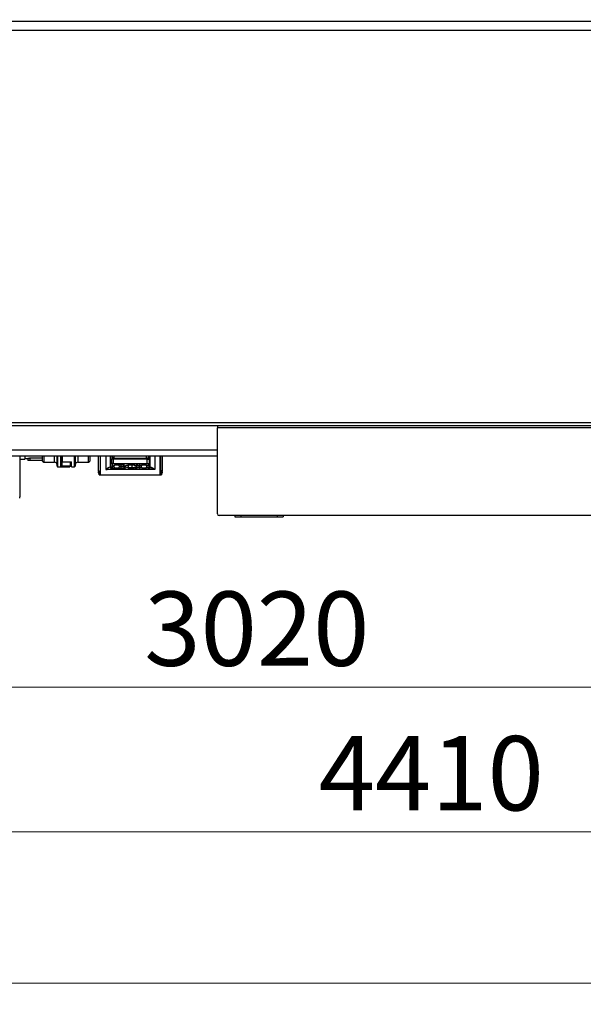
# Model space of a CAD drawing. Units: millimetres. Extents: x 20 to 410, y 10 to 287.
# Drawn here: x 207 to 234, y 187 to 233 of the extents above; entities that cross this region are included whole.
import ezdxf

# ---------------------------------------------------------------- set-up
doc = ezdxf.new("R2010")
doc.units = ezdxf.units.MM
doc.styles.add('SLDTEXTSTYLE0', font='TXT', dxfattribs={"width": 0.605})
doc.dimstyles.new('SLDDIMSTYLE0', dxfattribs={"dimtxt": 3.5, "dimasz": 3.302, "dimexe": 0, "dimexo": 0.0625, "dimgap": 0.875, "dimtad": 1, "dimdec": 3, "dimlfac": 35, "dimrnd": 1e-09, "dimzin": 12, "dimdsep": 46, "dimtxsty": 'SLDTEXTSTYLE0', "dimsah": 1, "dimcen": 0.09, "dimadec": 0, "dimazin": 3, "dimtfac": 1, "dimtdec": 3, "dimtofl": 0, "dimtmove": 0, "dimatfit": 3, "dimfxl": 1, "dimfrac": 2, "dimtolj": 1, "dimtzin": 12, "dimarcsym": 0})
doc.dimstyles.new('SLDDIMSTYLE1', dxfattribs={"dimtxt": 3.5, "dimasz": 3.302, "dimexe": 0, "dimexo": 0.0625, "dimgap": 0.875, "dimtad": 1, "dimdec": 0, "dimlfac": 35, "dimrnd": 1e-09, "dimzin": 12, "dimdsep": 46, "dimtxsty": 'SLDTEXTSTYLE0', "dimsah": 1, "dimcen": 0.09, "dimadec": 0, "dimazin": 3, "dimtfac": 1, "dimtdec": 0, "dimtofl": 0, "dimtmove": 0, "dimatfit": 3, "dimfxl": 1, "dimfrac": 2, "dimtolj": 1, "dimtzin": 12, "dimarcsym": 0})

# ---------------------------------------------------------------- blocks, each defined once
blk = doc.blocks.new('_D')
at = {"color": 7, "linetype": 'Continuous', "lineweight": 0}
for p, q in [((170.652, 209.66), (170.652, 200.629)), ((256.938, 205.84), (256.938, 200.629)), ((170.652, 201.629), (256.938, 201.629))]:
    blk.add_line(p, q, dxfattribs=at)
at = {"color": 7, "linetype": 'Continuous', "lineweight": 18}
for points in [[(170.652, 201.629), (173.954, 201.121), (173.954, 202.137)], [(256.938, 201.629), (253.636, 202.137), (253.636, 201.121)]]:
    blk.add_solid(points, dxfattribs=at)
at = {"color": 7, "linetype": 'Continuous', "lineweight": 18, "insert": (213.167, 206.141), "char_height": 3.5, "attachment_point": 1, "style": 'SLDTEXTSTYLE0'}
blk.add_mtext('3020', dxfattribs=at)
blk = doc.blocks.new('_D_1')
at = {"color": 7, "linetype": 'Continuous', "lineweight": 0}
for p, q in [((170.652, 209.66), (170.652, 193.818)), ((296.652, 209.66), (296.652, 193.818)), ((170.652, 194.818), (296.652, 194.818))]:
    blk.add_line(p, q, dxfattribs=at)
at = {"color": 7, "linetype": 'Continuous', "lineweight": 18}
for points in [[(170.652, 194.818), (173.954, 194.31), (173.954, 195.326)], [(296.652, 194.818), (293.35, 195.326), (293.35, 194.31)]]:
    blk.add_solid(points, dxfattribs=at)
at = {"color": 7, "linetype": 'Continuous', "lineweight": 18, "insert": (221.38, 199.33), "char_height": 3.5, "attachment_point": 1, "style": 'SLDTEXTSTYLE0'}
blk.add_mtext('4410', dxfattribs=at)
blk = doc.blocks.new('_D_3')
at = {"color": 7, "linetype": 'Continuous', "lineweight": 0}
for p, q in [((316.101, 240.08), (316.101, 186.694)), ((170.652, 209.66), (170.652, 186.694)), ((316.101, 187.694), (170.652, 187.694))]:
    blk.add_line(p, q, dxfattribs=at)
at = {"color": 7, "linetype": 'Continuous', "lineweight": 18}
for points in [[(170.652, 187.694), (173.954, 187.186), (173.954, 188.202)], [(316.101, 187.694), (312.799, 188.202), (312.799, 187.186)]]:
    blk.add_solid(points, dxfattribs=at)
at = {"color": 7, "linetype": 'Continuous', "lineweight": 18, "insert": (242.729, 192.205), "char_height": 3.5, "attachment_point": 1, "style": 'SLDTEXTSTYLE0'}
blk.add_mtext('5091', dxfattribs=at)

msp = doc.modelspace()

# ---------------------------------------------------------------- linework, layer by layer
at = {"color": 7, "linetype": 'Continuous', "lineweight": 25}
for p, q in [((287.937726, 233.00266), (179.366297, 233.00266)), ((287.937726, 232.574088), (179.366297, 232.574088)), ((287.937726, 214.088374), (179.366297, 214.088374)), ((287.937726, 213.945517), (179.366297, 213.945517)), ((216.609154, 213.945517), (216.609154, 213.859803)), ((287.794868, 213.859803), (216.609154, 213.859803)), ((216.609154, 209.80266), (216.609154, 213.859803)), ((216.609154, 212.516946), (199.509154, 212.516946)), ((207.30925, 212.516946), (207.30925, 210.607942)), ((207.537821, 212.516946), (207.537821, 212.374088)), ((208.373488, 212.288374), (208.373488, 212.516946)), ((208.43063, 212.516946), (208.43063, 212.231231)), ((209.059202, 212.045517), (209.059202, 212.516946)), ((209.087773, 212.516946), (209.087773, 212.016946)), ((209.23063, 212.043718), (209.23063, 212.516946)), ((209.252107, 212.516946), (209.252107, 212.426946)), ((209.273488, 212.421187), (209.273488, 212.516946)), ((209.316345, 212.247076), (209.316345, 212.516946)), ((209.887773, 212.016946), (209.887773, 212.516946)), ((209.916345, 212.516946), (209.916345, 212.045517)), ((210.544916, 212.231231), (210.544916, 212.516946)), ((210.602059, 212.516946), (210.602059, 212.288374)), ((211.009154, 211.831231), (211.009154, 212.516946)), ((214.009154, 212.516946), (214.009154, 211.831231)), ((207.30925, 212.374088), (207.537821, 212.374088)), ((207.537821, 212.40266), (207.680678, 212.40266)), ((207.680678, 212.40266), (207.680678, 212.316946)), ((207.794964, 212.316946), (207.680678, 212.316946)), ((208.373488, 212.419334), (207.794964, 212.419334)), ((207.794964, 212.316946), (207.794964, 212.419334)), ((208.373488, 212.316946), (207.794964, 212.316946)), ((208.373488, 212.288374), (208.43063, 212.231231)), ((208.43063, 212.231231), (208.944916, 212.231231)), ((209.059202, 212.045517), (209.087773, 212.016946)), ((209.087773, 212.016946), (209.659202, 212.016946)), ((209.23063, 212.405469), (209.252107, 212.426946)), ((209.273488, 212.250702), (209.23063, 212.250702)), ((209.659202, 212.043718), (209.23063, 212.043718)), ((209.273488, 212.21827), (209.273488, 212.421187)), ((209.273488, 212.074354), (209.273488, 212.21827)), ((209.287773, 212.207448), (209.287773, 212.060867)), ((209.316345, 212.247076), (209.744916, 212.247076)), ((209.644916, 212.236883), (209.33063, 212.236883)), ((209.33063, 212.047614), (209.644916, 212.047614)), ((209.33063, 212.047057), (209.33063, 212.047614)), ((209.33063, 212.047057), (209.644916, 212.047057)), ((209.644916, 212.047057), (209.644916, 212.047614)), ((209.659202, 212.043718), (209.659202, 212.016946)), ((209.687773, 212.060867), (209.687773, 212.207448)), ((209.702059, 212.247076), (209.702059, 212.21827)), ((209.702059, 212.21827), (209.702059, 212.074354)), ((209.744916, 212.016946), (209.744916, 212.247076)), ((209.744916, 212.016946), (209.887773, 212.016946)), ((209.887773, 212.016946), (209.916345, 212.045517)), ((210.03063, 212.231231), (210.544916, 212.231231)), ((210.544916, 212.231231), (210.602059, 212.288374)), ((211.574245, 212.00266), (211.571965, 212.00266)), ((211.640573, 212.00266), (211.574245, 212.00266)), ((211.629514, 212.374088), (211.629514, 212.174088)), ((211.722034, 212.374088), (211.629514, 212.374088)), ((211.722034, 212.174088), (211.629514, 212.174088)), ((211.656367, 212.449681), (211.640573, 212.429574)), ((211.640573, 212.118603), (211.640573, 212.00266)), ((211.74764, 212.00266), (211.640573, 212.00266)), ((211.744109, 212.42575), (211.712669, 212.433009)), ((213.296275, 212.374088), (211.722034, 212.374088)), ((211.722034, 212.174088), (211.722034, 212.374088)), ((211.722034, 212.174088), (213.296275, 212.174088)), ((211.754987, 212.398832), (211.734936, 212.404796)), ((211.74764, 212.00266), (211.74764, 212.062432)), ((213.263321, 212.398832), (211.754987, 212.398832)), ((211.760118, 212.423576), (213.258191, 212.423576)), ((211.818762, 212.145517), (212.157325, 212.145517)), ((211.983292, 212.059803), (212.078582, 212.059803)), ((211.983292, 212.059803), (211.983292, 212.00266)), ((212.078582, 212.00266), (211.983292, 212.00266)), ((212.078582, 212.059803), (212.212595, 212.059803)), ((212.078582, 212.00266), (212.078582, 212.059803)), ((212.223833, 212.00266), (212.078582, 212.00266)), ((212.223833, 212.00266), (212.223833, 212.059949)), ((212.260126, 212.00266), (212.223833, 212.00266)), ((212.424189, 212.15519), (212.59412, 212.15519)), ((212.593256, 212.098496), (212.425053, 212.098496)), ((212.425053, 211.978974), (212.425053, 212.098496)), ((212.593256, 211.978974), (212.593256, 212.098496)), ((212.758182, 212.00266), (212.794476, 212.00266)), ((212.794476, 212.00266), (212.794476, 212.059949)), ((212.794476, 212.00266), (212.939727, 212.00266)), ((212.939727, 212.059803), (212.805713, 212.059803)), ((213.199546, 212.145517), (212.860983, 212.145517)), ((213.035016, 212.059803), (212.939727, 212.059803)), ((212.939727, 212.00266), (212.939727, 212.059803)), ((212.939727, 212.00266), (213.035016, 212.00266)), ((213.035016, 212.00266), (213.035016, 212.059803)), ((213.263321, 212.398832), (213.283372, 212.404796)), ((213.270669, 212.062432), (213.270669, 212.00266)), ((213.270669, 212.00266), (213.377735, 212.00266)), ((213.274199, 212.42575), (213.305639, 212.433009)), ((213.296275, 212.174088), (213.296275, 212.374088)), ((213.296275, 212.374088), (213.388794, 212.374088)), ((213.296275, 212.174088), (213.388794, 212.174088)), ((213.361941, 212.449681), (213.377735, 212.429574)), ((213.377735, 212.118603), (213.377735, 212.00266)), ((213.377735, 212.00266), (213.444063, 212.00266)), ((213.388794, 212.374088), (213.388794, 212.174088)), ((213.444063, 212.00266), (213.446343, 212.00266)), ((211.009154, 211.831231), (211.046094, 211.831231)), ((211.046094, 211.831231), (211.009154, 211.793302)), ((211.009154, 211.831231), (211.009154, 211.793302)), ((211.009154, 211.775587), (211.009154, 211.793293)), ((211.037726, 211.729466), (211.046094, 211.831231)), ((211.037726, 211.729466), (211.037726, 211.631231)), ((211.046094, 211.631231), (211.037726, 211.631231)), ((211.046094, 211.631231), (211.046094, 211.831231)), ((211.046094, 211.631231), (211.0865, 211.631231)), ((211.106703, 211.631231), (211.0865, 211.631231)), ((211.106703, 211.631231), (213.911605, 211.631231)), ((213.666297, 211.888374), (211.352011, 211.888374)), ((212.21169, 211.916946), (211.631953, 211.916946)), ((212.596712, 211.911024), (212.421597, 211.911024)), ((212.509154, 211.977588), (212.593256, 211.978974)), ((212.806618, 211.916946), (213.386355, 211.916946)), ((213.931808, 211.631231), (213.911605, 211.631231)), ((213.931808, 211.631231), (213.972214, 211.631231)), ((214.009154, 211.831231), (213.972214, 211.831231)), ((213.972214, 211.631231), (213.972214, 211.831231)), ((213.980583, 211.729466), (213.972214, 211.831231)), ((213.972214, 211.831231), (214.009154, 211.793302)), ((213.980583, 211.631231), (213.972214, 211.631231)), ((213.980583, 211.729466), (213.980583, 211.631231)), ((214.009154, 211.793302), (214.009154, 211.831231)), ((214.009154, 211.793293), (214.009154, 211.775587)), ((275.566297, 209.716946), (216.694868, 209.716946)), ((217.42344, 209.716946), (217.42344, 209.659803)), ((219.709154, 209.716946), (219.709154, 209.659803)), ((217.42344, 209.659803), (217.709154, 209.659803)), ((217.709154, 209.659803), (219.42344, 209.659803)), ((219.42344, 209.659803), (219.709154, 209.659803))]:
    msp.add_line(p, q, dxfattribs=at)
at = {"color": 8, "linetype": 'Continuous', "lineweight": 25}
for p, q in [((216.609154, 212.80266), (199.652011, 212.80266)), ((208.944916, 212.231231), (208.944916, 212.516946)), ((210.03063, 212.516946), (210.03063, 212.231231)), ((211.0865, 212.516946), (211.0865, 211.631231)), ((211.106703, 211.631231), (211.106703, 212.516946)), ((211.352011, 212.516946), (211.352011, 211.888374)), ((211.574245, 212.00266), (211.574245, 212.516946)), ((211.640573, 212.516946), (211.640573, 212.429574)), ((211.656367, 212.516946), (211.656367, 212.449681)), ((211.744109, 212.42575), (211.744109, 212.516946)), ((213.274199, 212.42575), (213.274199, 212.516946)), ((213.361941, 212.516946), (213.361941, 212.449681)), ((213.377735, 212.516946), (213.377735, 212.429574)), ((213.444063, 212.00266), (213.444063, 212.516946)), ((213.666297, 212.516946), (213.666297, 211.888374)), ((213.911605, 211.631231), (213.911605, 212.516946)), ((213.931808, 212.516946), (213.931808, 211.631231)), ((209.33063, 212.236883), (209.33063, 212.247076)), ((209.644916, 212.236883), (209.644916, 212.247076)), ((217.709154, 209.716946), (217.709154, 209.659803)), ((219.42344, 209.716946), (219.42344, 209.659803))]:
    msp.add_line(p, q, dxfattribs=at)
at = {"color": 7, "linetype": 'Continuous', "lineweight": 25, "flags": 128}
for points in [[(211.927442, 212.145517), (211.930757, 212.144712), (211.934009, 212.14231), (211.937139, 212.138358), (211.940086, 212.13293), (211.942795, 212.126127), (211.945216, 212.118078), (211.947303, 212.108933), (211.949016, 212.098865)], [(212.157325, 212.145517), (212.168108, 212.14387), (212.178476, 212.138992), (212.188032, 212.131072), (212.196407, 212.120412), (212.203281, 212.107423), (212.208388, 212.092604), (212.211533, 212.076525), (212.212595, 212.059803)], [(212.260126, 212.00266), (212.259196, 211.985938), (212.256439, 211.969858), (212.251963, 211.95504), (212.24594, 211.942051), (212.2386, 211.931391), (212.230226, 211.92347), (212.22114, 211.918593), (212.21169, 211.916946)], [(212.758182, 212.00266), (212.759113, 211.985938), (212.761869, 211.969858), (212.766345, 211.95504), (212.772369, 211.942051), (212.779708, 211.931391), (212.788082, 211.92347), (212.797169, 211.918593), (212.806618, 211.916946)], [(212.860983, 212.145517), (212.8502, 212.14387), (212.839832, 212.138992), (212.830277, 212.131072), (212.821901, 212.120412), (212.815028, 212.107423), (212.80992, 212.092604), (212.806775, 212.076525), (212.805713, 212.059803)], [(213.090867, 212.145517), (213.087552, 212.144712), (213.084299, 212.14231), (213.08117, 212.138358), (213.078223, 212.13293), (213.075513, 212.126127), (213.073092, 212.118078), (213.071005, 212.108933), (213.069292, 212.098865)], [(211.949016, 211.963598), (211.947303, 211.95353), (211.945216, 211.944385), (211.942795, 211.936336), (211.940086, 211.929533), (211.937139, 211.924104), (211.934009, 211.920152), (211.930757, 211.917751), (211.927442, 211.916946)], [(213.069292, 211.963598), (213.071005, 211.95353), (213.073092, 211.944385), (213.075513, 211.936336), (213.078223, 211.929533), (213.08117, 211.924104), (213.084299, 211.920152), (213.087552, 211.917751), (213.090867, 211.916946)]]:
    msp.add_lwpolyline(points, dxfattribs=at)
at = {"color": 7, "linetype": 'Continuous', "lineweight": 25}
for centre, radius, start, end in [((208.944916, 212.116946), 0.114286, 0, 90), ((209.286251, 212.220279), 0.012921, 188.9447853, 276.7642659), ((209.287385, 212.074765), 0.013904, 181.6943677, 271.5996279), ((209.689295, 212.220279), 0.012921, 263.2357341, 351.0552147), ((209.688161, 212.074765), 0.013904, 268.4003721, 358.3056323), ((210.03063, 212.116946), 0.114286, 90, 180), ((211.647575, 211.991727), 0.076396, 171.7721739, 258.2006536), ((211.650006, 211.991946), 0.076515, 171.950533, 258.5782463), ((211.716335, 211.991946), 0.076515, 171.950533, 258.5782463), ((211.771902, 212.593762), 0.21025, 231.3448464, 258.1935906), ((211.771902, 211.954415), 0.21025, 101.8064094, 128.6551536), ((211.67925, 212.441656), 0.066781, 326.498258, 346.2205133), ((211.709208, 212.421228), 0.050964, 333.9317107, 2.6405919), ((211.849457, 212.11368), 0.044225, 133.9537883, 184.7014138), ((211.966428, 212.080209), 0.113995, 349.6878279, 34.9527637), ((211.966428, 211.982253), 0.113995, 325.0472363, 10.3121721), ((212.157576, 213.166222), 1.020705, 269.9859535, 270.484661), ((212.148595, 211.991156), 0.076111, 282.8311043, 8.6929508), ((212.144841, 212.068973), 0.079506, 353.4823608, 74.4087533), ((210.756741, 212.101424), 1.668314, 359.8994416, 1.8468562), ((214.261567, 212.101424), 1.668314, 178.1531438, 180.1005584), ((212.869713, 211.991156), 0.076111, 171.3070492, 257.1688957), ((212.873468, 212.068973), 0.079506, 105.5912467, 186.5176392), ((212.860733, 213.166222), 1.020705, 269.515339, 270.0140465), ((213.05188, 212.080209), 0.113995, 145.0472363, 190.3121721), ((213.05188, 211.982253), 0.113995, 169.6878279, 214.9527637), ((213.168851, 212.11368), 0.044225, 355.2985862, 46.0462117), ((213.3091, 212.421228), 0.050964, 177.3594081, 206.0682893), ((213.339059, 212.441656), 0.066781, 193.7794867, 213.501742), ((213.246406, 212.593762), 0.21025, 281.8064094, 308.6551536), ((213.246406, 211.954415), 0.21025, 51.3448464, 78.1935906), ((213.301974, 211.991946), 0.076515, 281.4217537, 8.049467), ((213.368302, 211.991946), 0.076515, 281.4217537, 8.049467), ((213.370734, 211.991727), 0.076396, 281.7993464, 8.2278261), ((210.981419, 211.726495), 0.056384, 3.0204084, 60.5353945), ((210.956105, 211.670566), 0.081621, 0.216965, 49.4628199), ((210.952011, 211.663432), 0.085714, 0, 48.1896851), ((210.995387, 212.01763), 1.430188, 355.7252208, 358.4511882), ((214.022921, 212.01763), 1.430188, 181.5488118, 184.2747792), ((214.036889, 211.726495), 0.056384, 119.4646055, 176.9795916), ((214.062203, 211.670566), 0.081621, 130.5371801, 179.7830349), ((214.066297, 211.663432), 0.085714, 131.8103149, 180), ((207.052107, 210.607942), 0.257143, 345, 0), ((216.694868, 209.80266), 0.085714, 180, 270)]:
    msp.add_arc(centre, radius, start, end, dxfattribs=at)
for points, knots in [([(209.273488, 212.421187), (209.274108, 212.425228), (209.275349, 212.43331), (209.285158, 212.444638), (209.299068, 212.453633), (209.310753, 212.456418), (209.316345, 212.457751)], [0, 0, 0, 0, 0.25567566, 0.51140207, 0.766209564, 1, 1, 1, 1]), ([(207.794964, 212.419334), (207.782411, 212.418963), (207.757318, 212.418222), (207.723676, 212.413088), (207.697589, 212.407353), (207.682887, 212.403295), (207.68132, 212.402845), (207.680678, 212.40266)], [0, 0, 0, 0, 0.208664607, 0.417118135, 0.630999168, 0.848775877, 1, 1, 1, 1]), ([(209.273928, 212.074222), (209.273808, 212.073304), (209.273315, 212.06951), (209.276513, 212.063271), (209.282396, 212.057151), (209.292072, 212.052004), (209.306483, 212.048504), (209.321651, 212.046969), (209.329859, 212.047152), (209.331805, 212.047196)], [0, 0, 0, 0, 0.040659489, 0.168113208, 0.289371125, 0.447803065, 0.705097139, 0.930056185, 1, 1, 1, 1]), ([(209.33063, 212.236883), (209.327463, 212.236735), (209.319482, 212.236363), (209.307412, 212.232721), (209.296547, 212.225949), (209.289184, 212.217116), (209.288244, 212.210675), (209.287773, 212.207448)], [0, 0, 0, 0, 0.14017552, 0.353172415, 0.567426555, 0.783318156, 1, 1, 1, 1]), ([(209.287773, 212.060867), (209.287983, 212.05981), (209.288507, 212.057162), (209.293632, 212.053385), (209.303305, 212.050135), (209.316151, 212.048014), (209.32581, 212.047747), (209.33063, 212.047614)], [0, 0, 0, 0, 0.143454102, 0.35924046, 0.573921075, 0.787370856, 1, 1, 1, 1]), ([(209.687773, 212.207448), (209.687564, 212.209573), (209.687039, 212.214894), (209.681915, 212.223114), (209.672241, 212.230661), (209.659395, 212.235872), (209.649736, 212.236546), (209.644916, 212.236883)], [0, 0, 0, 0, 0.143454102, 0.35924046, 0.573921075, 0.787370856, 1, 1, 1, 1]), ([(209.644916, 212.047614), (209.648084, 212.047673), (209.656064, 212.047821), (209.668134, 212.049285), (209.679, 212.052143), (209.686362, 212.056094), (209.687302, 212.059274), (209.687773, 212.060867)], [0, 0, 0, 0, 0.14017552, 0.353172415, 0.567426555, 0.783318156, 1, 1, 1, 1]), ([(209.649573, 212.0474), (209.652802, 212.047437), (209.662585, 212.047548), (209.678088, 212.050369), (209.691142, 212.055129), (209.699256, 212.063384), (209.702502, 212.070378), (209.701859, 212.073743), (209.701769, 212.074214)], [0, 0, 0, 0, 0.124077424, 0.375843502, 0.665692929, 0.836318649, 0.977092133, 1, 1, 1, 1]), ([(211.571965, 212.00266), (211.554747, 211.999752), (211.52943, 211.995477), (211.492624, 211.977373), (211.465486, 211.962409), (211.437007, 211.94495), (211.409007, 211.926857), (211.380235, 211.907573), (211.361439, 211.894787), (211.352011, 211.888374)], [0, 0, 0, 0, 0.250066339, 0.367695308, 0.500516636, 0.616293219, 0.74954763, 0.874378378, 1, 1, 1, 1]), ([(211.640573, 212.429574), (211.637065, 212.419796), (211.630779, 212.402275), (211.629902, 212.382728), (211.629514, 212.374088)], [0, 0, 0, 0, 0.558012489, 1, 1, 1, 1]), ([(211.629514, 212.174088), (211.630137, 212.163164), (211.631252, 212.143582), (211.637716, 212.126262), (211.640573, 212.118603)], [0, 0, 0, 0, 0.557856115, 1, 1, 1, 1]), ([(211.640573, 212.118603), (211.646782, 212.110133), (211.659195, 212.093196), (211.693826, 212.071945), (211.726135, 212.066234), (211.74764, 212.062432)], [0, 0, 0, 0, 0.25071759, 0.501285502, 1, 1, 1, 1]), ([(211.734936, 212.404796), (211.728218, 212.407958), (211.714813, 212.414269), (211.6937, 212.426034), (211.673382, 212.438115), (211.662053, 212.445816), (211.656367, 212.449681)], [0, 0, 0, 0, 0.250136968, 0.499097184, 0.748617619, 1, 1, 1, 1]), ([(211.712669, 212.433009), (211.702358, 212.435747), (211.681666, 212.44124), (211.664819, 212.446861), (211.656367, 212.449681)], [0, 0, 0, 0, 0.498292168, 1, 1, 1, 1]), ([(211.722034, 212.374088), (211.722121, 212.375289), (211.7223, 212.377748), (211.72419, 212.382789), (211.726962, 212.385843), (211.728884, 212.38796)], [0, 0, 0, 0, 0.226258616, 0.463560808, 1, 1, 1, 1]), ([(211.728884, 212.160217), (211.726962, 212.162334), (211.72419, 212.165387), (211.7223, 212.170429), (211.722121, 212.172888), (211.722034, 212.174088)], [0, 0, 0, 0, 0.536439153, 0.773741357, 1, 1, 1, 1]), ([(211.728884, 212.38796), (211.730622, 212.389349), (211.734339, 212.392319), (211.743158, 212.396188), (211.750314, 212.397788), (211.754987, 212.398832)], [0, 0, 0, 0, 0.23368269, 0.499519668, 1, 1, 1, 1]), ([(211.818762, 212.145517), (211.803409, 212.145783), (211.776509, 212.146249), (211.744048, 212.149382), (211.731638, 212.158249), (211.728884, 212.160217)], [0, 0, 0, 0, 0.508460274, 0.890911521, 1, 1, 1, 1]), ([(211.760118, 212.423576), (211.758278, 212.423613), (211.755254, 212.423675), (211.751071, 212.424165), (211.747557, 212.424784), (211.74526, 212.425427), (211.744109, 212.42575)], [0, 0, 0, 0, 0.34031425, 0.5596947257, 0.7792350281, 1, 1, 1, 1]), ([(211.74764, 212.062432), (211.748011, 212.066064), (211.748752, 212.07332), (211.755344, 212.084505), (211.769925, 212.097334), (211.788151, 212.105134), (211.801638, 212.108986), (211.805381, 212.110055)], [0, 0, 0, 0, 0.13536163, 0.270378594, 0.474001107, 0.854015703, 1, 1, 1, 1]), ([(211.949016, 211.963598), (211.935454, 211.958177), (211.907815, 211.947132), (211.856629, 211.944102), (211.81258, 211.948547), (211.778769, 211.961525), (211.762226, 211.972403), (211.752036, 211.984933), (211.748074, 211.994882), (211.747747, 212.000732), (211.74764, 212.00266)], [0, 0, 0, 0, 0.190728488, 0.388678675, 0.66717064, 0.76471801, 0.862801137, 0.923188219, 0.97469179, 1, 1, 1, 1]), ([(211.805381, 212.110055), (211.824417, 212.113205), (211.863027, 212.119594), (211.912897, 212.114621), (211.940063, 212.10277), (211.949016, 212.098865)], [0, 0, 0, 0, 0.394666263, 0.800507795, 1, 1, 1, 1]), ([(211.949016, 212.098865), (211.955489, 212.094999), (211.966291, 212.088547), (211.97732, 212.07724), (211.982522, 212.06777), (211.983058, 212.062223), (211.983292, 212.059803)], [0, 0, 0, 0, 0.415723264, 0.693808457, 0.866427747, 1, 1, 1, 1]), ([(211.983292, 212.00266), (211.982894, 211.999534), (211.981997, 211.992496), (211.973589, 211.980489), (211.961878, 211.971052), (211.952327, 211.965516), (211.949016, 211.963598)], [0, 0, 0, 0, 0.172544561, 0.388438769, 0.788015519, 1, 1, 1, 1]), ([(212.424189, 212.15519), (212.380299, 212.153839), (212.292624, 212.151141), (212.208314, 212.147414), (212.16621, 212.145554)], [0, 0, 0, 0, 0.500604097, 1, 1, 1, 1]), ([(212.212595, 212.059803), (212.214725, 212.059809), (212.218528, 212.059821), (212.222212, 212.05991), (212.223833, 212.059949)], [0, 0, 0, 0, 0.559990035, 1, 1, 1, 1]), ([(212.223833, 212.059949), (212.238255, 212.061886), (212.26713, 212.065765), (212.316158, 212.080306), (212.368508, 212.09469), (212.406136, 212.097223), (212.425053, 212.098496)], [0, 0, 0, 0, 0.249712703, 0.49993541, 0.748605157, 1, 1, 1, 1]), ([(212.425053, 211.978974), (212.395645, 211.983173), (212.336876, 211.991565), (212.285696, 211.998963), (212.260126, 212.00266)], [0, 0, 0, 0, 0.500383271, 1, 1, 1, 1]), ([(212.794476, 212.059949), (212.780075, 212.061813), (212.758434, 212.064614), (212.726487, 212.073391), (212.693492, 212.082511), (212.649773, 212.094754), (212.612163, 212.097244), (212.593256, 212.098496)], [0, 0, 0, 0, 0.249651427, 0.375172472, 0.500058119, 0.748666846, 1, 1, 1, 1]), ([(212.593256, 211.978974), (212.622663, 211.983173), (212.681433, 211.991565), (212.732612, 211.998963), (212.758182, 212.00266)], [0, 0, 0, 0, 0.5003832706, 1, 1, 1, 1]), ([(212.59412, 212.15519), (212.63801, 212.153839), (212.725684, 212.151141), (212.809994, 212.147414), (212.852099, 212.145554)], [0, 0, 0, 0, 0.500604097, 1, 1, 1, 1]), ([(212.805713, 212.059803), (212.803583, 212.059809), (212.79978, 212.059821), (212.796097, 212.05991), (212.794476, 212.059949)], [0, 0, 0, 0, 0.559990035, 1, 1, 1, 1]), ([(213.035016, 212.059803), (213.035414, 212.062929), (213.036312, 212.069967), (213.04472, 212.081974), (213.05643, 212.09141), (213.065981, 212.096946), (213.069292, 212.098865)], [0, 0, 0, 0, 0.1725445611, 0.3884387693, 0.7880155187, 1, 1, 1, 1]), ([(213.069292, 211.963598), (213.06282, 211.967464), (213.052018, 211.973916), (213.040988, 211.985223), (213.035786, 211.994693), (213.03525, 212.00024), (213.035016, 212.00266)], [0, 0, 0, 0, 0.415723264, 0.693808457, 0.866427747, 1, 1, 1, 1]), ([(213.069292, 212.098865), (213.082841, 212.10424), (213.110453, 212.115193), (213.15994, 212.118893), (213.193875, 212.113233), (213.212927, 212.110055)], [0, 0, 0, 0, 0.297042268, 0.605331676, 1, 1, 1, 1]), ([(213.270669, 212.00266), (213.270255, 211.998858), (213.269431, 211.991274), (213.262367, 211.979183), (213.247211, 211.96523), (213.211042, 211.949111), (213.158158, 211.943528), (213.105438, 211.947742), (213.078252, 211.959667), (213.069292, 211.963598)], [0, 0, 0, 0, 0.049774441, 0.099306146, 0.179953136, 0.31721772, 0.61111395, 0.87183973, 1, 1, 1, 1]), ([(213.199546, 212.145517), (213.215203, 212.145573), (213.238323, 212.145656), (213.265524, 212.149366), (213.280335, 212.153621), (213.286522, 212.158111), (213.289424, 212.160217)], [0, 0, 0, 0, 0.510705921, 0.754113784, 0.884646472, 1, 1, 1, 1]), ([(213.212927, 212.110055), (213.224194, 212.10658), (213.240502, 212.10155), (213.258989, 212.08882), (213.267894, 212.077436), (213.270526, 212.067798), (213.270645, 212.06334), (213.270669, 212.062432)], [0, 0, 0, 0, 0.438399812, 0.634552036, 0.832901475, 0.965993753, 1, 1, 1, 1]), ([(213.258191, 212.423576), (213.26003, 212.423613), (213.263055, 212.423675), (213.267237, 212.424165), (213.270751, 212.424784), (213.273048, 212.425427), (213.274199, 212.42575)], [0, 0, 0, 0, 0.34031425, 0.559694726, 0.779235028, 1, 1, 1, 1]), ([(213.289424, 212.38796), (213.287686, 212.389349), (213.28397, 212.392318), (213.27515, 212.396188), (213.267994, 212.397788), (213.263321, 212.398832)], [0, 0, 0, 0, 0.233664142, 0.499519369, 1, 1, 1, 1]), ([(213.377735, 212.118603), (213.371527, 212.110133), (213.359113, 212.093196), (213.324482, 212.071945), (213.292173, 212.066234), (213.270669, 212.062432)], [0, 0, 0, 0, 0.25071759, 0.501285502, 1, 1, 1, 1]), ([(213.283372, 212.404796), (213.29009, 212.407958), (213.303496, 212.414269), (213.324608, 212.426034), (213.344927, 212.438115), (213.356256, 212.445816), (213.361941, 212.449681)], [0, 0, 0, 0, 0.250136968, 0.499097184, 0.748617619, 1, 1, 1, 1]), ([(213.296275, 212.374088), (213.296187, 212.375289), (213.296008, 212.377748), (213.294118, 212.382789), (213.291346, 212.385843), (213.289424, 212.38796)], [0, 0, 0, 0, 0.226258616, 0.463560808, 1, 1, 1, 1]), ([(213.289424, 212.160217), (213.291346, 212.162334), (213.294118, 212.165387), (213.296008, 212.170429), (213.296187, 212.172888), (213.296275, 212.174088)], [0, 0, 0, 0, 0.536439153, 0.773741357, 1, 1, 1, 1]), ([(213.305639, 212.433009), (213.31595, 212.435747), (213.336642, 212.44124), (213.353489, 212.446861), (213.361941, 212.449681)], [0, 0, 0, 0, 0.498292168, 1, 1, 1, 1]), ([(213.377735, 212.429574), (213.381243, 212.419796), (213.387529, 212.402275), (213.388406, 212.382728), (213.388794, 212.374088)], [0, 0, 0, 0, 0.558012489, 1, 1, 1, 1]), ([(213.388794, 212.174088), (213.388172, 212.163164), (213.387056, 212.143582), (213.380593, 212.126262), (213.377735, 212.118603)], [0, 0, 0, 0, 0.557856115, 1, 1, 1, 1]), ([(213.446343, 212.00266), (213.45422, 212.001962), (213.471007, 212.000474), (213.497581, 211.990755), (213.525648, 211.97752), (213.55283, 211.962375), (213.581299, 211.94496), (213.609302, 211.926855), (213.638073, 211.907574), (213.656869, 211.894788), (213.666297, 211.888374)], [0, 0, 0, 0, 0.117774388, 0.250991496, 0.368470196, 0.501132827, 0.616761565, 0.749856603, 0.874533352, 1, 1, 1, 1]), ([(211.009154, 211.732596), (211.009154, 211.736342), (211.009154, 211.74286), (211.009154, 211.75749), (211.009154, 211.769502), (211.009154, 211.775587)], [0, 0, 0, 0, 0.400081218, 0.696114365, 1, 1, 1, 1]), ([(211.009154, 211.727319), (211.009154, 211.727448), (211.009154, 211.727694), (211.009154, 211.7295), (211.009154, 211.731561), (211.009154, 211.732596)], [0, 0, 0, 0, 0.353799745, 0.675727407, 1, 1, 1, 1]), ([(211.352011, 211.888374), (211.37203, 211.891049), (211.410292, 211.89616), (211.46718, 211.903468), (211.522614, 211.909839), (211.577838, 211.915337), (211.61409, 211.916415), (211.631953, 211.916946)], [0, 0, 0, 0, 0.213643817, 0.408354857, 0.607468594, 0.80658189, 1, 1, 1, 1]), ([(212.21169, 211.916946), (212.246514, 211.91593), (212.316143, 211.9139), (212.386451, 211.911983), (212.421597, 211.911024)], [0, 0, 0, 0, 0.500125415, 1, 1, 1, 1]), ([(212.425053, 211.978974), (212.434579, 211.978693), (212.450267, 211.978231), (212.472135, 211.977842), (212.490643, 211.977628), (212.502983, 211.977602), (212.509154, 211.977588)], [0, 0, 0, 0, 0.340014043, 0.559992039, 0.77997765, 1, 1, 1, 1]), ([(212.806618, 211.916946), (212.771795, 211.91593), (212.702165, 211.9139), (212.631857, 211.911983), (212.596712, 211.911024)], [0, 0, 0, 0, 0.500125415, 1, 1, 1, 1]), ([(213.666297, 211.888374), (213.646279, 211.891048), (213.608017, 211.89616), (213.551129, 211.903468), (213.495696, 211.909839), (213.440471, 211.915337), (213.404219, 211.916415), (213.386355, 211.916946)], [0, 0, 0, 0, 0.213641627, 0.408350146, 0.607463734, 0.806580788, 1, 1, 1, 1]), ([(214.009154, 211.775587), (214.009154, 211.770896), (214.009154, 211.759389), (214.009154, 211.743981), (214.009154, 211.736702), (214.009154, 211.732596)], [0, 0, 0, 0, 0.2307675137, 0.5661459267, 1, 1, 1, 1]), ([(214.009154, 211.732596), (214.009154, 211.731477), (214.009154, 211.72934), (214.009154, 211.727646), (214.009154, 211.727429), (214.009154, 211.727319)], [0, 0, 0, 0, 0.353839877, 0.675786601, 1, 1, 1, 1])]:
    msp.add_open_spline(points, degree=3, knots=knots, dxfattribs=at)
at = {"color": 8, "linetype": 'Continuous', "lineweight": 25}
for points, knots in [([(209.273488, 212.21827), (209.274116, 212.222581), (209.275372, 212.231207), (209.285251, 212.242815), (209.299164, 212.251804), (209.310815, 212.254518), (209.316345, 212.255805)], [0, 0, 0, 0, 0.2562734093, 0.512700618, 0.7687595706, 1, 1, 1, 1]), ([(209.682561, 212.247076), (209.686433, 212.244439), (209.694878, 212.238689), (209.701034, 212.228189), (209.701767, 212.221097), (209.702059, 212.21827)], [0, 0, 0, 0, 0.337484977, 0.735895224, 1, 1, 1, 1])]:
    msp.add_open_spline(points, degree=3, knots=knots, dxfattribs=at)

# ---------------------------------------------------------------- dimensions: what is measured, and where the dimension line sits
at = {"color": 7, "linetype": 'Continuous', "lineweight": 18}
for base, p1, p2, dimstyle, picture, middle in [((170.652011, 187.693714), (316.100583, 240.080348), (170.652011, 209.659803), 'SLDDIMSTYLE1', '_D_3', (247.113737, 187.693714)), ((256.937726, 201.629214), (170.652011, 209.659803), (256.937726, 205.839702), 'SLDDIMSTYLE0', '_D', (217.551244, 201.629214)), ((296.652011, 194.817789), (170.652011, 209.659803), (296.652011, 209.659803), 'SLDDIMSTYLE0', '_D_1', (225.764685, 194.817789))]:
    dim = msp.add_linear_dim(base=base, p1=p1, p2=p2, dimstyle=dimstyle, dxfattribs=at)
    dim.commit()
    dim.dimension.update_dxf_attribs({"geometry": picture, "text_midpoint": middle, "dimtype": 160})

doc.saveas('drawing.dxf')
